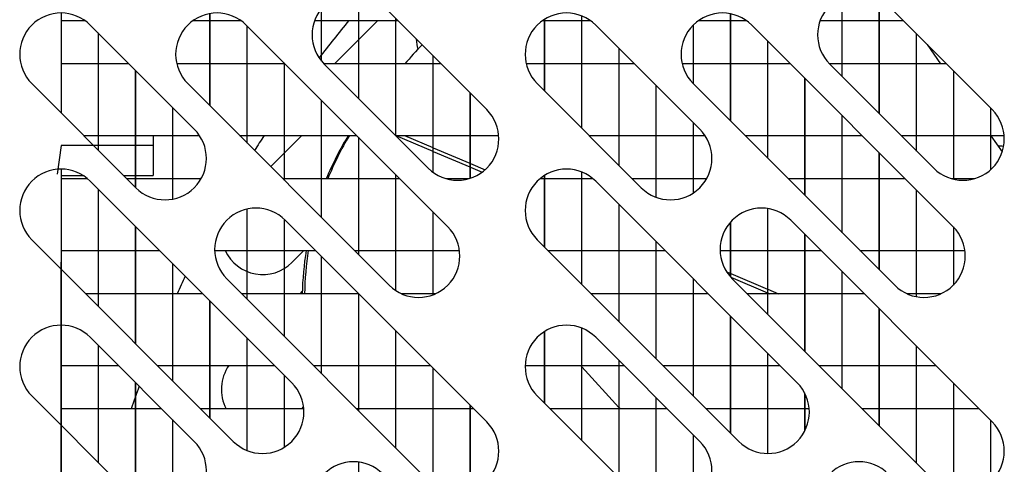
# Model space of a CAD drawing. Units: millimetres. Extents: x 388 to 3287, y 125 to 402.
# Drawn here: x 3078 to 3083, y 323 to 325 of the extents above; entities that cross this region are included whole.
import ezdxf
from ezdxf.lldxf.tags import DXFTag

# ---------------------------------------------------------------- set-up
doc = ezdxf.new("R2010")
doc.units = ezdxf.units.MM
tags = doc.linetypes.add('CENTER2', pattern=[28.575, 19.05, -3.175, 3.175, -3.175]).pattern_tags.tags
tags[10:11] = [DXFTag(74, 4), DXFTag(75, 0), DXFTag(340, '0'), DXFTag(46, 0.0), DXFTag(50, 0.0), DXFTag(44, 0.0), DXFTag(45, 0.0)]
tags[8:9] = [DXFTag(74, 4), DXFTag(75, 0), DXFTag(340, '0'), DXFTag(46, 0.0), DXFTag(50, 0.0), DXFTag(44, 0.0), DXFTag(45, 0.0)]
tags[6:7] = [DXFTag(74, 4), DXFTag(75, 0), DXFTag(340, '0'), DXFTag(46, 0.0), DXFTag(50, 0.0), DXFTag(44, 0.0), DXFTag(45, 0.0)]
tags[4:5] = [DXFTag(74, 4), DXFTag(75, 0), DXFTag(340, '0'), DXFTag(46, 0.0), DXFTag(50, 0.0), DXFTag(44, 0.0), DXFTag(45, 0.0)]

msp = doc.modelspace()

# ---------------------------------------------------------------- linework, layer by layer
at = {"color": 7, "linetype": 'Continuous'}
for p, q in [((3079.6783, 325.504), (3079.6783, 324.9357)), ((3079.6806, 324.9334), (3079.6806, 325.5037)), ((3082.3083, 325.4853), (3082.3083, 325.0557)), ((3082.3106, 325.0534), (3082.3106, 325.4863)), ((3082.5106, 325.4774), (3082.5106, 324.8534)), ((3082.5129, 324.8511), (3082.5129, 325.4761)), ((3079.476, 325.4212), (3079.476, 325.14)), ((3079.4783, 325.1371), (3079.4783, 325.424)), ((3079.8108, 325.4397), (3080.3764, 324.874)), ((3082.5608, 325.4397), (3083.1264, 324.874)), ((3078.0622, 325.3995), (3078.0622, 324.8548)), ((3078.8691, 325.3959), (3078.8691, 324.8964)), ((3078.8714, 324.8941), (3078.8714, 325.3963)), ((3079.8806, 325.3698), (3079.8806, 324.7334)), ((3079.8829, 324.7311), (3079.8829, 325.3675)), ((3080.6922, 324.9748), (3080.6922, 325.3658)), ((3080.8922, 325.3842), (3080.8922, 324.7748)), ((3080.8945, 324.7725), (3080.8945, 325.3833)), ((3081.7014, 325.3955), (3081.7014, 324.8141)), ((3081.7037, 324.8118), (3081.7037, 325.3951)), ((3078.0622, 325.3584), (3078.1903, 325.3584)), ((3078.2198, 325.3336), (3078.7854, 324.7679)), ((3078.7796, 325.3584), (3078.8691, 325.3584)), ((3078.8714, 325.3584), (3079.0388, 325.3584)), ((3079.0683, 325.3336), (3080.1643, 324.2376)), ((3079.0714, 325.3305), (3079.0714, 324.6941)), ((3079.0737, 324.6918), (3079.0737, 325.3282)), ((3079.4406, 325.3584), (3079.476, 325.3584)), ((3079.4783, 325.3584), (3079.6783, 325.3584)), ((3079.6806, 325.2558), (3079.7833, 325.3584)), ((3079.6806, 325.3584), (3079.8806, 325.3584)), ((3079.8829, 325.3584), (3079.892, 325.3584)), ((3080.6811, 325.3584), (3080.6899, 325.3584)), ((3080.6899, 325.3643), (3080.6899, 324.9771)), ((3080.6922, 325.3584), (3080.8922, 325.3584)), ((3080.8945, 325.3584), (3080.9403, 325.3584)), ((3080.9698, 325.3336), (3081.5354, 324.7679)), ((3081.4991, 325.3326), (3081.4991, 325.0164)), ((3081.5014, 325.0141), (3081.5014, 325.3349)), ((3081.5296, 325.3584), (3081.7014, 325.3584)), ((3081.7037, 325.3584), (3081.7888, 325.3584)), ((3081.8183, 325.3336), (3082.9143, 324.2376)), ((3082.1906, 325.3584), (3082.3083, 325.3584)), ((3082.3106, 325.3584), (3082.5106, 325.3584)), ((3082.5129, 325.3584), (3082.642, 325.3584)), ((3078.2622, 325.2912), (3078.2622, 324.6548)), ((3078.2645, 324.6525), (3078.2645, 325.2889)), ((3082.7129, 325.2875), (3082.7129, 324.6511)), ((3082.7152, 324.6488), (3082.7152, 325.2852)), ((3079.5483, 325.1234), (3079.6783, 325.2535)), ((3081.0945, 325.2089), (3081.0945, 324.5725)), ((3081.0968, 324.5702), (3081.0968, 325.2066)), ((3081.9037, 325.2482), (3081.9037, 324.6118)), ((3081.906, 324.6095), (3081.906, 325.2459)), ((3082.7721, 325.2283), (3082.8457, 325.1234)), ((3080.0829, 325.1675), (3080.0829, 324.5344)), ((3080.0852, 324.5327), (3080.0852, 325.1652)), ((3078.2622, 325.1234), (3078.0622, 325.1234)), ((3078.4299, 325.1234), (3078.2645, 325.1234)), ((3078.8691, 325.1234), (3078.6901, 325.1234)), ((3079.0714, 325.1234), (3078.8714, 325.1234)), ((3079.2737, 325.1234), (3079.0737, 325.1234)), ((3079.2737, 325.1282), (3079.2737, 324.4918)), ((3079.276, 324.4895), (3079.276, 325.1259)), ((3079.2785, 325.1234), (3079.276, 325.1234)), ((3079.6783, 325.1234), (3079.4906, 325.1234)), ((3080.0582, 324.5558), (3079.4926, 325.1215)), ((3079.8806, 325.1234), (3079.6806, 325.1234)), ((3080.0829, 325.1234), (3079.8829, 325.1234)), ((3080.127, 325.1234), (3080.0852, 325.1234)), ((3080.6899, 325.1234), (3080.5915, 325.1234)), ((3080.8922, 325.1234), (3080.6922, 325.1234)), ((3081.0945, 325.1234), (3080.8945, 325.1234)), ((3081.1799, 325.1234), (3081.0968, 325.1234)), ((3081.4991, 325.1234), (3081.4401, 325.1234)), ((3081.7014, 325.1234), (3081.5014, 325.1234)), ((3081.9037, 325.1234), (3081.7037, 325.1234)), ((3082.0285, 325.1234), (3081.906, 325.1234)), ((3082.3083, 325.1234), (3082.2406, 325.1234)), ((3082.8082, 324.5558), (3082.2426, 325.1215)), ((3082.5106, 325.1234), (3082.3106, 325.1234)), ((3082.7129, 325.1234), (3082.5129, 325.1234)), ((3082.877, 325.1234), (3082.7152, 325.1234)), ((3078.4645, 325.0889), (3078.4645, 324.4525)), ((3078.4668, 324.4502), (3078.4668, 325.0866)), ((3082.106, 325.0459), (3082.106, 324.4095)), ((3082.1083, 324.4072), (3082.1083, 325.0436)), ((3082.9152, 325.0852), (3082.9152, 324.496)), ((3082.9175, 324.4955), (3082.9175, 325.0829)), ((3078.4673, 324.4497), (3077.9016, 325.0154)), ((3079.8461, 323.9194), (3078.7501, 325.0154)), ((3081.2173, 324.4497), (3080.6516, 325.0154)), ((3081.2968, 325.0066), (3081.2968, 324.3984)), ((3081.2991, 324.3975), (3081.2991, 325.0043)), ((3082.5961, 323.9194), (3081.5001, 325.0154)), ((3080.2852, 324.9652), (3080.2852, 324.5004)), ((3080.2875, 324.5011), (3080.2875, 324.9629)), ((3078.6668, 324.8866), (3078.6668, 324.3875)), ((3078.6691, 324.3879), (3078.6691, 324.8843)), ((3079.476, 324.9259), (3079.476, 324.2895)), ((3079.4783, 324.2872), (3079.4783, 324.9236)), ((3083.1175, 324.8829), (3083.1175, 324.5474)), ((3082.3083, 324.8436), (3082.3083, 324.2072)), ((3082.3106, 324.2049), (3082.3106, 324.8413)), ((3083.1199, 324.5495), (3083.1199, 324.8806)), ((3081.4991, 324.8043), (3081.4991, 324.4202)), ((3081.5014, 324.4218), (3081.5014, 324.802)), ((3078.1835, 324.7334), (3078.2622, 324.7334)), ((3078.2645, 324.7334), (3078.4645, 324.7334)), ((3078.4668, 324.7334), (3078.6668, 324.7334)), ((3078.5622, 324.7334), (3078.5622, 324.5159)), ((3078.6691, 324.7334), (3078.8137, 324.7334)), ((3079.0321, 324.7334), (3079.0714, 324.7334)), ((3079.0737, 324.7334), (3079.2737, 324.7334)), ((3079.3704, 324.7334), (3079.276, 324.639)), ((3079.276, 324.7334), (3079.476, 324.7334)), ((3079.4783, 324.7334), (3079.6685, 324.7334)), ((3079.6783, 324.7236), (3079.6783, 324.0872)), ((3079.8806, 324.7334), (3079.8806, 324.7334)), ((3079.8829, 324.7334), (3080.0829, 324.7334)), ((3079.8829, 324.7327), (3080.0829, 324.6482)), ((3079.9285, 324.7334), (3080.0829, 324.6682)), ((3080.0852, 324.7334), (3080.2852, 324.7334)), ((3080.2875, 324.7334), (3080.4416, 324.7334)), ((3080.9335, 324.7334), (3081.0945, 324.7334)), ((3081.0968, 324.7334), (3081.2968, 324.7334)), ((3081.2991, 324.7334), (3081.4991, 324.7334)), ((3081.5014, 324.7334), (3081.5637, 324.7334)), ((3081.7821, 324.7334), (3081.9037, 324.7334)), ((3081.906, 324.7334), (3082.106, 324.7334)), ((3082.1083, 324.7334), (3082.3083, 324.7334)), ((3082.3106, 324.7334), (3082.4185, 324.7334)), ((3082.6306, 324.7334), (3082.7129, 324.7334)), ((3082.7152, 324.7334), (3082.9152, 324.7334)), ((3082.9175, 324.7334), (3083.1175, 324.7334)), ((3083.1199, 324.7334), (3083.1916, 324.7334)), ((3083.1199, 324.7325), (3083.1812, 324.645)), ((3079.6806, 324.0849), (3079.6806, 324.7213)), ((3079.2737, 324.6367), (3079.2012, 324.5643)), ((3080.0852, 324.6672), (3080.2852, 324.5827)), ((3080.0852, 324.6472), (3080.2852, 324.5627)), ((3082.5106, 324.6413), (3082.5106, 324.0049)), ((3082.5129, 324.0026), (3082.5129, 324.639)), ((3080.2875, 324.5817), (3080.368, 324.5477)), ((3080.2875, 324.5618), (3080.3519, 324.5346)), ((3078.0622, 324.551), (3078.0622, 324.0063)), ((3078.0622, 324.5159), (3078.1812, 324.5159)), ((3078.401, 324.5159), (3078.5622, 324.5159)), ((3079.8806, 324.5213), (3079.8806, 323.8911)), ((3079.8829, 323.8896), (3079.8829, 324.519)), ((3080.6899, 324.5158), (3080.6899, 324.1286)), ((3080.6922, 324.1263), (3080.6922, 324.5172)), ((3080.8922, 324.5357), (3080.8922, 323.9263)), ((3080.8945, 323.924), (3080.8945, 324.5348)), ((3078.2052, 324.4984), (3078.0622, 324.4984)), ((3078.2198, 324.4851), (3079.3158, 323.3891)), ((3078.4645, 324.4984), (3078.4185, 324.4984)), ((3078.6668, 324.4984), (3078.4668, 324.4984)), ((3078.8224, 324.4984), (3078.6691, 324.4984)), ((3079.2737, 324.4984), (3079.2671, 324.4984)), ((3079.476, 324.4984), (3079.276, 324.4984)), ((3079.6783, 324.4984), (3079.4783, 324.4984)), ((3079.8806, 324.4984), (3079.6806, 324.4984)), ((3079.9035, 324.4984), (3079.8829, 324.4984)), ((3080.2788, 324.4984), (3080.1559, 324.4984)), ((3080.6899, 324.4984), (3080.6662, 324.4984)), ((3080.8922, 324.4984), (3080.6922, 324.4984)), ((3080.9552, 324.4984), (3080.8945, 324.4984)), ((3080.9698, 324.4851), (3082.0658, 323.3891)), ((3081.2968, 324.4984), (3081.1685, 324.4984)), ((3081.4991, 324.4984), (3081.2991, 324.4984)), ((3081.5724, 324.4984), (3081.5014, 324.4984)), ((3082.106, 324.4984), (3082.0171, 324.4984)), ((3082.3083, 324.4984), (3082.1083, 324.4984)), ((3082.5106, 324.4984), (3082.3106, 324.4984)), ((3082.6535, 324.4984), (3082.5129, 324.4984)), ((3082.9152, 324.4984), (3082.9059, 324.4984)), ((3083.0288, 324.4984), (3082.9175, 324.4984)), ((3078.2622, 324.4427), (3078.2622, 323.8063)), ((3078.2645, 323.804), (3078.2645, 324.4404)), ((3082.7129, 324.439), (3082.7129, 323.8575)), ((3082.7152, 323.8571), (3082.7152, 324.4367)), ((3081.0945, 324.3604), (3081.0945, 323.724)), ((3081.0968, 323.7217), (3081.0968, 324.3581)), ((3079.0714, 324.3332), (3079.0714, 323.8456)), ((3079.0737, 323.8433), (3079.0737, 324.3337)), ((3080.0829, 324.319), (3080.0829, 323.8673)), ((3080.0852, 323.8682), (3080.0852, 324.3167)), ((3081.9037, 324.3365), (3081.9037, 323.7633)), ((3081.906, 323.761), (3081.906, 324.3362)), ((3078.4645, 324.2404), (3078.4645, 323.604)), ((3079.2737, 324.2794), (3079.2737, 323.6433)), ((3079.276, 323.641), (3079.276, 324.2772)), ((3079.2804, 324.2729), (3080.3764, 323.1769)), ((3081.7014, 324.2613), (3081.7014, 323.9664)), ((3081.7037, 323.9638), (3081.7037, 324.2639)), ((3082.0304, 324.2729), (3083.1264, 323.1769)), ((3078.4668, 323.6017), (3078.4668, 324.2381)), ((3082.106, 324.1974), (3082.106, 323.561)), ((3082.1083, 323.5587), (3082.1083, 324.1951)), ((3082.9152, 324.2366), (3082.9152, 323.9203)), ((3082.9175, 323.9227), (3082.9175, 324.2343)), ((3078.9976, 323.0709), (3077.9016, 324.1669)), ((3081.7476, 323.0709), (3080.6516, 324.1669)), ((3081.2968, 324.1581), (3081.2968, 323.5217)), ((3081.2991, 323.5194), (3081.2991, 324.1558)), ((3078.0622, 324.1084), (3078.2622, 324.1084)), ((3078.2645, 324.1084), (3078.4645, 324.1084)), ((3078.4668, 324.1084), (3078.5964, 324.1084)), ((3078.8964, 324.1084), (3079.0714, 324.1084)), ((3079.0737, 324.1084), (3079.2737, 324.1084)), ((3079.276, 324.1084), (3079.4449, 324.1084)), ((3079.3168, 324.0434), (3079.3818, 324.1084)), ((3079.6571, 324.1084), (3079.6783, 324.1084)), ((3079.6806, 324.1084), (3079.8806, 324.1084)), ((3079.8829, 324.1084), (3080.0829, 324.1084)), ((3080.0852, 324.1084), (3080.2282, 324.1084)), ((3080.71, 324.1084), (3080.8922, 324.1084)), ((3080.8945, 324.1084), (3081.0945, 324.1084)), ((3081.0968, 324.1084), (3081.2968, 324.1084)), ((3081.2991, 324.1084), (3081.3464, 324.1084)), ((3081.6464, 324.1084), (3081.7014, 324.1084)), ((3081.7037, 324.1084), (3081.9037, 324.1084)), ((3081.906, 324.1084), (3082.106, 324.1084)), ((3082.1083, 324.1084), (3082.1949, 324.1084)), ((3082.4071, 324.1084), (3082.5106, 324.1084)), ((3082.5129, 324.1084), (3082.7129, 324.1084)), ((3082.7152, 324.1084), (3082.9152, 324.1084)), ((3082.9175, 324.1084), (3082.9782, 324.1084)), ((3078.6668, 324.0381), (3078.6668, 323.4017)), ((3078.6691, 323.3994), (3078.6691, 324.0358)), ((3079.476, 324.0774), (3079.476, 323.441)), ((3079.4783, 323.4387), (3079.4783, 324.0751)), ((3081.6818, 323.9925), (3081.7014, 323.9843)), ((3081.7037, 323.9833), (3081.9037, 323.8988)), ((3082.3083, 323.9951), (3082.3083, 323.3587)), ((3082.3106, 323.3563), (3082.3106, 323.9927)), ((3080.0582, 322.8587), (3078.9622, 323.9547)), ((3081.4991, 323.9558), (3081.4991, 323.3194)), ((3081.5014, 323.317), (3081.5014, 323.9534)), ((3081.7043, 323.9631), (3081.9037, 323.8788)), ((3082.8082, 322.8587), (3081.7122, 323.9547)), ((3078.2622, 323.8734), (3078.195, 323.8734)), ((3078.4645, 323.8734), (3078.2645, 323.8734)), ((3078.6668, 323.8734), (3078.4668, 323.8734)), ((3078.8314, 323.8734), (3078.6691, 323.8734)), ((3079.0714, 323.8734), (3079.0435, 323.8734)), ((3079.2737, 323.8734), (3079.0737, 323.8734)), ((3079.476, 323.8734), (3079.276, 323.8734)), ((3079.3727, 323.8872), (3079.359, 323.8734)), ((3079.6783, 323.8734), (3079.4783, 323.8734)), ((3079.6783, 323.8751), (3079.6783, 323.2387)), ((3079.6806, 323.2363), (3079.6806, 323.8727)), ((3080.0829, 323.8734), (3079.9126, 323.8734)), ((3080.0978, 323.8734), (3080.0852, 323.8734)), ((3081.0945, 323.8734), (3080.945, 323.8734)), ((3081.2968, 323.8734), (3081.0968, 323.8734)), ((3081.4991, 323.8734), (3081.2991, 323.8734)), ((3081.5814, 323.8734), (3081.5014, 323.8734)), ((3081.9037, 323.8734), (3081.7935, 323.8734)), ((3081.906, 323.8978), (3081.9637, 323.8734)), ((3081.906, 323.8778), (3081.9164, 323.8734)), ((3082.106, 323.8734), (3081.906, 323.8734)), ((3082.3083, 323.8734), (3082.1083, 323.8734)), ((3082.4299, 323.8734), (3082.3106, 323.8734)), ((3082.7129, 323.8734), (3082.6626, 323.8734)), ((3082.8478, 323.8734), (3082.7152, 323.8734)), ((3078.8691, 323.8358), (3078.8691, 323.1994)), ((3078.8714, 323.197), (3078.8714, 323.8334)), ((3082.5106, 323.7927), (3082.5106, 323.1563)), ((3082.5129, 323.154), (3082.5129, 323.7904)), ((3081.7014, 323.7534), (3081.7014, 323.117)), ((3081.7037, 323.1147), (3081.7037, 323.7511)), ((3078.0622, 323.7024), (3078.0622, 323.1578)), ((3079.8806, 323.6727), (3079.8806, 323.0363)), ((3079.8829, 323.034), (3079.8829, 323.6704)), ((3080.6899, 323.6673), (3080.6899, 323.2801)), ((3080.6922, 323.2778), (3080.6922, 323.6687)), ((3080.8922, 323.6872), (3080.8922, 323.0778)), ((3080.8945, 323.0754), (3080.8945, 323.6863)), ((3078.2198, 323.6365), (3078.7854, 323.0709)), ((3079.0714, 323.6334), (3079.0714, 323.0217)), ((3079.0737, 323.0208), (3079.0737, 323.6311)), ((3080.9698, 323.6365), (3081.5354, 323.0709)), ((3078.2622, 323.5941), (3078.2622, 322.9578)), ((3078.2645, 322.9554), (3078.2645, 323.5918)), ((3081.9037, 323.5511), (3081.9037, 323.005)), ((3081.906, 323.005), (3081.906, 323.5488)), ((3082.7129, 323.5904), (3082.7129, 322.954)), ((3082.7152, 322.9517), (3082.7152, 323.5881)), ((3081.0945, 323.5118), (3081.0945, 322.8754)), ((3081.0968, 322.8731), (3081.0968, 323.5095)), ((3078.0622, 323.4834), (3078.2622, 323.4834)), ((3078.2645, 323.4834), (3078.3729, 323.4834)), ((3078.585, 323.4834), (3078.6668, 323.4834)), ((3078.6691, 323.4834), (3078.8691, 323.4834)), ((3078.8714, 323.4834), (3079.0714, 323.4834)), ((3079.0737, 323.4834), (3079.2214, 323.4834)), ((3079.4335, 323.4834), (3079.476, 323.4834)), ((3079.4783, 323.4834), (3079.6783, 323.4834)), ((3079.6806, 323.4834), (3079.8806, 323.4834)), ((3079.8829, 323.4834), (3080.0699, 323.4834)), ((3080.0829, 323.4704), (3080.0829, 322.8374)), ((3080.0852, 322.8357), (3080.0852, 323.4681)), ((3080.5857, 323.4834), (3080.6899, 323.4834)), ((3080.6922, 323.4834), (3080.8922, 323.4834)), ((3080.8877, 323.4834), (3080.8922, 323.4785)), ((3080.888, 323.4834), (3080.8922, 323.4789)), ((3080.8945, 323.4834), (3081.0945, 323.4834)), ((3080.8945, 323.4763), (3081.0945, 323.2549)), ((3080.8945, 323.476), (3081.0945, 323.2546)), ((3081.0968, 323.4834), (3081.1229, 323.4834)), ((3081.335, 323.4834), (3081.4991, 323.4834)), ((3081.5014, 323.4834), (3081.7014, 323.4834)), ((3081.7037, 323.4834), (3081.9037, 323.4834)), ((3081.906, 323.4834), (3081.9714, 323.4834)), ((3082.1835, 323.4834), (3082.3083, 323.4834)), ((3082.3106, 323.4834), (3082.5106, 323.4834)), ((3082.5129, 323.4834), (3082.7129, 323.4834)), ((3082.7152, 323.4834), (3082.8199, 323.4834)), ((3078.4645, 323.3918), (3078.4645, 322.7554)), ((3078.4668, 322.7531), (3078.4668, 323.3895)), ((3079.2737, 323.4311), (3079.2737, 323.0378)), ((3079.276, 323.0392), (3079.276, 323.4288)), ((3082.9152, 323.3881), (3082.9152, 322.7989)), ((3082.9175, 322.7984), (3082.9175, 323.3858)), ((3082.106, 323.3343), (3082.106, 323.1256)), ((3082.1083, 323.1301), (3082.1083, 323.3298)), ((3078.4673, 322.7527), (3077.9016, 323.3183)), ((3081.2173, 322.7527), (3080.6516, 323.3183)), ((3081.2968, 323.3095), (3081.2968, 322.7013)), ((3081.2991, 322.7004), (3081.2991, 323.3072)), ((3078.2622, 323.2484), (3078.0622, 323.2484)), ((3078.4645, 323.2484), (3078.2645, 323.2484)), ((3078.6079, 323.2484), (3078.4668, 323.2484)), ((3078.8691, 323.2484), (3078.82, 323.2484)), ((3079.0714, 323.2484), (3078.8714, 323.2484)), ((3079.2737, 323.2484), (3079.0737, 323.2484)), ((3079.3809, 323.2484), (3079.276, 323.2484)), ((3079.3703, 323.2484), (3079.3799, 323.258)), ((3079.6783, 323.2484), (3079.6685, 323.2484)), ((3079.8806, 323.2484), (3079.6806, 323.2484)), ((3080.0829, 323.2484), (3079.8829, 323.2484)), ((3080.2852, 323.2484), (3080.0852, 323.2484)), ((3080.2852, 323.2681), (3080.2852, 322.8033)), ((3080.2875, 322.8041), (3080.2875, 323.2658)), ((3080.3049, 323.2484), (3080.2875, 323.2484)), ((3080.8922, 323.2484), (3080.7215, 323.2484)), ((3081.0945, 323.2484), (3080.8945, 323.2484)), ((3081.0968, 323.2524), (3081.1003, 323.2484)), ((3081.0968, 323.252), (3081.1, 323.2484)), ((3081.2968, 323.2484), (3081.0968, 323.2484)), ((3081.3579, 323.2484), (3081.2991, 323.2484)), ((3081.7014, 323.2484), (3081.57, 323.2484)), ((3081.9037, 323.2484), (3081.7037, 323.2484)), ((3082.106, 323.2484), (3081.906, 323.2484)), ((3082.1309, 323.2484), (3082.1083, 323.2484)), ((3082.5106, 323.2484), (3082.4185, 323.2484)), ((3082.7129, 323.2484), (3082.5129, 323.2484)), ((3082.9152, 323.2484), (3082.7152, 323.2484)), ((3083.0549, 323.2484), (3082.9175, 323.2484)), ((3078.6668, 323.1895), (3078.6668, 322.6904)), ((3078.6691, 322.6909), (3078.6691, 323.1872)), ((3083.1175, 323.1858), (3083.1175, 322.8503)), ((3083.1199, 322.8524), (3083.1199, 323.1835)), ((3081.4991, 323.1072), (3081.4991, 322.7232)), ((3081.5014, 322.7247), (3081.5014, 323.1049)), ((3079.6783, 322.9584), (3079.6783, 322.3901)), ((3079.6806, 322.3878), (3079.6806, 322.9581))]:
    msp.add_line(p, q, dxfattribs=at)
at = {"color": 7, "linetype": 'CENTER2'}
for p, q in [((3078.0622, 324.6784), (3078.04, 324.5237)), ((3078.5622, 324.6784), (3078.0622, 324.6784)), ((3078.0622, 323.5456), (3078.0622, 324.0456)), ((3078.0622, 324.0456), (3078.0622, 323.5456)), ((3078.0622, 314.9456), (3078.0622, 323.5456)), ((3078.0622, 323.5456), (3078.0622, 322.5456))]:
    msp.add_line(p, q, dxfattribs=at)
at = {"color": 7, "linetype": 'Continuous'}
for centre, radius, start, end in [((3079.6517, 325.2806), 0.225, 45, 225), ((3082.4017, 325.2806), 0.225, 45, 225), ((3078.0607, 325.1745), 0.225, 45, 225), ((3078.9092, 325.1745), 0.225, 45, 225), ((3080.8107, 325.1745), 0.225, 45, 225), ((3081.6592, 325.1745), 0.225, 45, 225), ((3084.7372, 321.1034), 6.65, 140.21939, 142.45615), ((3080.2183, 325.2631), 0.225, 181.5555, 195.8332), ((3080.2173, 324.7149), 0.225, 225, 45), ((3082.9673, 324.7149), 0.225, 225, 45), ((3078.6263, 324.6088), 0.225, 225, 45), ((3084.7372, 321.1034), 6.65, 146.91623, 147.74716), ((3081.3763, 324.6088), 0.225, 225, 45), ((3083.1703, 324.45), 0.225, 85.3356, 92.5408), ((3078.0607, 324.326), 0.225, 45, 225), ((3080.8107, 324.326), 0.225, 45, 225), ((3079.1213, 324.1138), 0.225, 45, 225), ((3081.8713, 324.1138), 0.225, 45, 225), ((3080.0052, 324.0785), 0.225, 225, 45), ((3082.7552, 324.0785), 0.225, 225, 45), ((3079.1577, 324.2025), 0.225, 204.704, 315), ((3084.7372, 321.1034), 6.65, 154.47716, 155.38358), ((3078.0607, 323.4774), 0.225, 45, 225), ((3080.8107, 323.4774), 0.225, 45, 225), ((3079.1577, 323.3539), 0.225, 144.8634, 207.964), ((3079.1567, 323.23), 0.225, 225, 45), ((3081.9067, 323.23), 0.225, 225, 45), ((3084.7372, 321.1034), 6.65, 160.06566, 161.1824), ((3080.2173, 323.0178), 0.225, 225, 45), ((3082.9673, 323.0178), 0.225, 225, 45), ((3078.6263, 322.9118), 0.225, 225, 45), ((3081.3763, 322.9118), 0.225, 225, 45), ((3079.6517, 322.735), 0.225, 45, 225), ((3082.4017, 322.735), 0.225, 45, 225)]:
    msp.add_arc(centre, radius, start, end, dxfattribs=at)
for centre, major_axis, start_param, end_param in [((3084.8068, 321.3023), (-5.7571, 2.4328), -0.320173, -0.295486), ((3081.2545, 323.5992), (-1.3407, 1.4841), 0.255377, 0.401522), ((3081.2679, 323.6114), (1.3407, -1.4841), 3.404899, 3.550348), ((3081.2545, 323.5992), (-1.3407, 1.4841), 0.622501, 0.74864), ((3081.2679, 323.6114), (1.3407, -1.4841), 3.770718, 3.896686)]:
    msp.add_ellipse(centre, major_axis=major_axis, ratio=0.891007, start_param=start_param, end_param=end_param, dxfattribs=at)

doc.saveas('drawing.dxf')
